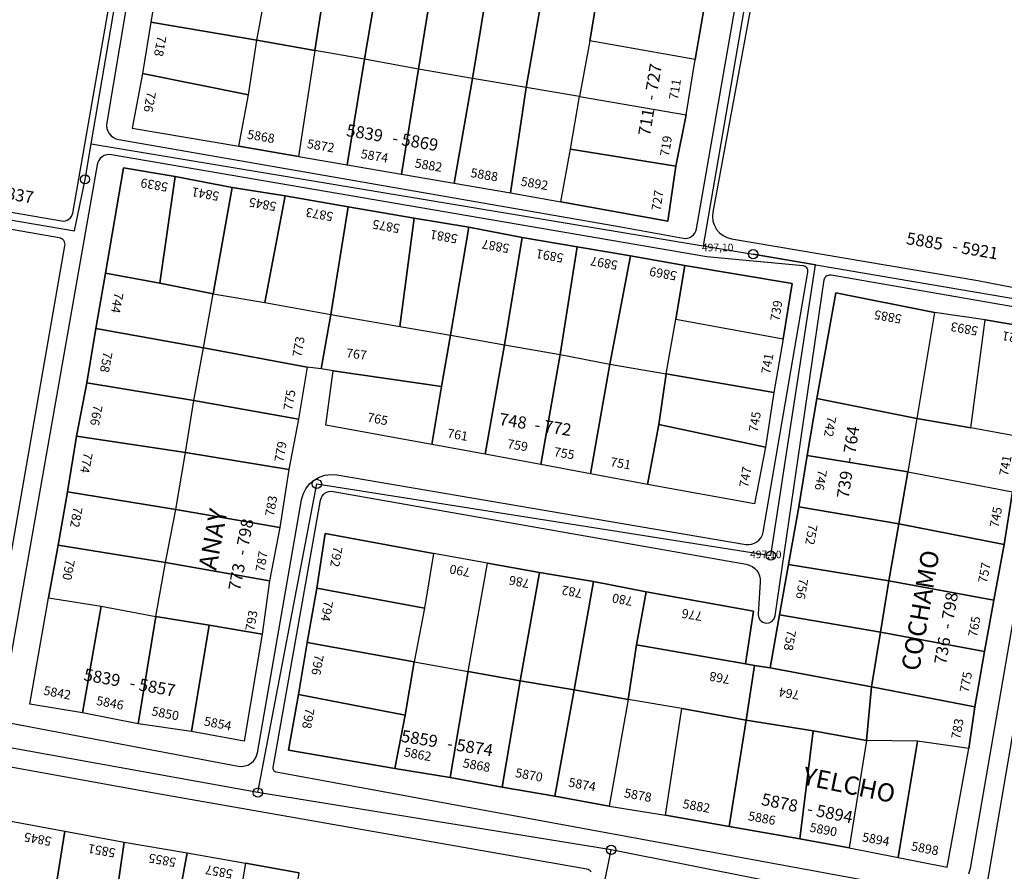
# Model space of a CAD drawing. Extents: x 338200 to 345542, y 6293800 to 6300627.
# Drawn here: x 341154 to 341316, y 6295063 to 6295204 of the extents above; entities that cross this region are included whole.
import ezdxf

# ---------------------------------------------------------------- set-up
doc = ezdxf.new("R2010")
doc.units = 0
doc.header["$MEASUREMENT"] = 0
doc.layers.get('0').update_dxf_attribs({"linetype": 'CONTINUOUS'})
for name, color, linetype in [('1010', 7, 'CONTINUOUS'), ('1400', 7, 'CONTINUOUS'), ('1500', 7, 'CONTINUOUS'), ('2000', 7, 'CONTINUOUS'), ('2510', 7, 'CONTINUOUS'), ('LIMITE_PREDIAL', 7, 'CONTINUOUS')]:
    doc.layers.add(name, color=color, linetype=linetype)

msp = doc.modelspace()

# ---------------------------------------------------------------- linework, layer by layer
at = {"color": 10}
for points in [[(341164.32, 6295177.57), (341165.33, 6295183.46), (341185.62, 6295302)], [(341275.21, 6295217.71), (341266.42, 6295166.6), (341274.68, 6295165.22)], [(341164.32, 6295177.57), (341165.33, 6295183.46), (341274.68, 6295165.22)], [(341132.79, 6295174.17), (341147.06, 6295171.72), (341162.61, 6295169.05), (341164.32, 6295177.57)], [(341274.68, 6295165.22), (341329.64, 6295155.84), (341331.35, 6295166.92)], [(341331.35, 6295166.92), (341312.21, 6295054.97), (341300.96, 6295056.92)], [(341277.59, 6295115.41), (341284.96, 6295163.47), (341274.68, 6295165.22)], [(341192.87, 6295076.27), (341202.61, 6295127.25)], [(341202.61, 6295127.25), (341277.59, 6295115.41)], [(341192.87, 6295076.27), (341131.76, 6295087.31)], [(341251.22, 6295066.81), (341192.87, 6295076.27)], [(341239.78, 6295010.03), (341251.22, 6295066.81)], [(341300.96, 6295056.92), (341251.22, 6295066.81)]]:
    msp.add_lwpolyline(points, dxfattribs=at)
at = {"layer": '1400', "color": 2}
for points in [[(341176.9, 6295213.65), (341175.2, 6295203.55), (341173.8, 6295195.05), (341172.1, 6295186.05), (341189.7, 6295183.05), (341199.6, 6295181.35), (341207.6, 6295179.95), (341216.6, 6295178.45), (341225.3, 6295176.95), (341234.6, 6295175.35), (341242.9, 6295173.85), (341260.6, 6295170.65), (341261.9, 6295179.75), (341263.6, 6295188.25), (341265.1, 6295197.35), (341266.6, 6295205.95)], [(341201, 6295146.55), (341199.6, 6295137.95), (341198, 6295129.65), (341196.5, 6295120.05), (341194.8, 6295111.25), (341193.6, 6295102.45), (341190.6, 6295084.75), (341181.9, 6295086.35), (341173.1, 6295087.65), (341163.9, 6295089.45), (341155.2, 6295090.85), (341158.3, 6295108.45), (341159.9, 6295117.15), (341161.4, 6295125.95), (341162.9, 6295135.15), (341164.6, 6295143.95), (341166.1, 6295152.95), (341167.7, 6295162.05), (341170.7, 6295179.45), (341179.2, 6295178.05), (341188.6, 6295176.25), (341197.4, 6295174.85), (341207.8, 6295173.05), (341218.7, 6295171.15), (341227.7, 6295169.65), (341236.5, 6295167.95), (341245.6, 6295166.45), (341254.4, 6295164.95), (341263.4, 6295163.35), (341281.1, 6295160.35), (341279.6, 6295151.25), (341278.1, 6295142.35), (341276.7, 6295133.35), (341274.9, 6295123.95), (341257.2, 6295127.15), (341247.8, 6295128.95), (341239.6, 6295130.45), (341230.4, 6295132.15), (341221.6, 6295133.75), (341204.1, 6295136.95), (341205.3, 6295145.95), (341203.3, 6295146.25), (341201, 6295146.55)], [(341322.4, 6295152.75), (341313, 6295154.35), (341304.6, 6295155.55), (341288.3, 6295158.85), (341285.2, 6295141.35), (341283.6, 6295131.95), (341282.2, 6295123.45), (341280.5, 6295113.95), (341279, 6295105.65), (341277.5, 6295096.85), (341274.9, 6295097.25), (341273.4, 6295097.55), (341274.7, 6295106.25), (341257, 6295109.45), (341248.3, 6295111.15), (341239.4, 6295112.65), (341230.8, 6295114.15), (341221.9, 6295115.75), (341204, 6295119.05), (341202.6, 6295110.05), (341201, 6295101.05), (341199.6, 6295092.45), (341197.9, 6295083.25), (341215.5, 6295080.25), (341224.6, 6295078.75), (341233.2, 6295077.15), (341241.9, 6295075.65), (341250.9, 6295074.05), (341260.2, 6295072.55), (341270.7, 6295070.65)], [(341270.7, 6295070.65), (341282.4, 6295068.65), (341290.5, 6295067.15), (341298.6, 6295065.55), (341306.7, 6295063.95), (341310.3, 6295083.55), (341311.3, 6295090.45), (341312.9, 6295099.55), (341314.4, 6295108.05), (341316.1, 6295117.25), (341317.5, 6295125.95)], [(341151.2, 6295071.7), (341161, 6295069.9), (341170.8, 6295068.1), (341181.2, 6295066.3), (341190.8, 6295064.6)], [(341190.8, 6295064.6), (341199.7, 6295063)]]:
    msp.add_lwpolyline(points, dxfattribs=at)
at = {"layer": '1500'}
for centre in [(341164.31, 6295177.57), (341274.67, 6295165.22), (341202.61, 6295127.26), (341277.59, 6295115.42), (341192.86, 6295076.27), (341251.21, 6295066.81)]:
    msp.add_circle(centre, 0.759, dxfattribs=at)
at = {"layer": '2000', "color": 1}
for points in [[(341039.9, 6295191.46), (341160.46, 6295170.7), (341160.77, 6295170.68), (341161.08, 6295170.72), (341161.37, 6295170.82), (341161.65, 6295170.97), (341161.88, 6295171.17), (341162.08, 6295171.42), (341162.22, 6295171.7), (341162.3, 6295172), (341192.07, 6295342.53), (341192.09, 6295342.85), (341192.05, 6295343.17), (341191.94, 6295343.48), (341191.78, 6295343.75), (341191.57, 6295343.99), (341191.31, 6295344.19), (341191.01, 6295344.32), (341190.7, 6295344.4), (341176.2, 6295346.4)], [(341186.6, 6295298.05), (341167.9, 6295186.95), (341167.87, 6295186.47), (341167.93, 6295186), (341168.08, 6295185.55), (341168.32, 6295185.13), (341168.63, 6295184.77), (341169, 6295184.48), (341169.43, 6295184.27), (341169.89, 6295184.14), (341252.8, 6295169.75), (341263.1, 6295167.85), (341263.47, 6295167.82), (341263.85, 6295167.86), (341264.2, 6295167.98), (341264.53, 6295168.16), (341264.81, 6295168.4), (341265.05, 6295168.7), (341265.21, 6295169.03), (341265.32, 6295169.39), (341271.59, 6295205.35)], [(341336.95, 6295218.52), (341279.9, 6295228.45), (341279.61, 6295228.47), (341279.32, 6295228.44), (341279.05, 6295228.35), (341278.79, 6295228.2), (341278.57, 6295228.02), (341278.39, 6295227.79), (341278.26, 6295227.53), (341278.18, 6295227.25), (341268.01, 6295172.17), (341267.95, 6295171.42), (341268.03, 6295170.68), (341268.26, 6295169.97), (341268.63, 6295169.31), (341269.12, 6295168.75), (341269.71, 6295168.28), (341270.38, 6295167.95), (341271.1, 6295167.75), (341311.8, 6295160.85), (341325.1, 6295158.25)], [(341189.62, 6295080.64), (341190.15, 6295080.6), (341190.69, 6295080.66), (341191.2, 6295080.82), (341191.67, 6295081.08), (341192.08, 6295081.43), (341192.41, 6295081.85), (341192.66, 6295082.33), (341192.8, 6295082.85), (341200.08, 6295124.64), (341200.35, 6295125.59), (341200.79, 6295126.47), (341201.4, 6295127.25), (341202.14, 6295127.9), (341203, 6295128.38), (341203.94, 6295128.7), (341204.92, 6295128.82), (341205.9, 6295128.75), (341273.44, 6295117.27), (341273.92, 6295117.23), (341274.41, 6295117.3), (341274.88, 6295117.45), (341275.3, 6295117.69), (341275.67, 6295118.02), (341275.97, 6295118.4), (341276.19, 6295118.84), (341276.32, 6295119.31), (341283.7, 6295162.25), (341283.71, 6295162.43), (341283.69, 6295162.61), (341283.63, 6295162.79), (341283.53, 6295162.94), (341283.4, 6295163.07), (341283.25, 6295163.18), (341283.09, 6295163.25), (341282.91, 6295163.28), (341267, 6295164.75), (341168.7, 6295181.64), (341168.29, 6295181.67), (341167.89, 6295181.62), (341167.5, 6295181.49), (341167.15, 6295181.29), (341166.84, 6295181.02), (341166.59, 6295180.7), (341166.41, 6295180.34), (341166.3, 6295179.95), (341150.41, 6295089.42)], [(341147.62, 6295090.11), (341161, 6295166.6), (341161.02, 6295166.82), (341160.99, 6295167.05), (341160.92, 6295167.26), (341160.81, 6295167.46), (341160.66, 6295167.63), (341160.48, 6295167.77), (341160.28, 6295167.87), (341160.07, 6295167.93), (341135.32, 6295172.21)], [(341203.2, 6295124.55), (341203.3, 6295124.9), (341203.46, 6295125.22), (341203.68, 6295125.5), (341203.95, 6295125.73), (341204.27, 6295125.91), (341204.61, 6295126.02), (341204.96, 6295126.06), (341205.32, 6295126.03), (341273.54, 6295113.98), (341274.03, 6295113.85), (341274.49, 6295113.63), (341274.9, 6295113.33), (341275.25, 6295112.96), (341275.53, 6295112.53), (341275.72, 6295112.06), (341275.83, 6295111.56), (341275.84, 6295111.06), (341275.5, 6295105.75), (341275.57, 6295105.22), (341275.83, 6295104.75), (341276.25, 6295104.42), (341276.76, 6295104.26), (341277.29, 6295104.31), (341277.77, 6295104.55), (341278.12, 6295104.95), (341278.3, 6295105.46), (341286.4, 6295160.95), (341286.45, 6295161.14), (341286.53, 6295161.32), (341286.65, 6295161.48), (341286.8, 6295161.61), (341286.97, 6295161.71), (341287.16, 6295161.77), (341287.35, 6295161.8), (341287.55, 6295161.78), (341325.87, 6295155.12)], [(341326.2, 6295154.65), (341310.5, 6295063.75), (341310.23, 6295062.79)], [(341304.59, 6295059.63), (341195.9, 6295079.65), (341195.78, 6295079.68), (341195.67, 6295079.74), (341195.57, 6295079.82), (341195.49, 6295079.92), (341195.43, 6295080.03), (341195.39, 6295080.14), (341195.37, 6295080.27), (341195.38, 6295080.39), (341203.2, 6295124.55)], [(341151.5, 6295087.85), (341189.62, 6295080.64)], [(341247.89, 6295063.16), (341247.75, 6295063.32), (341247.59, 6295063.45), (341247.4, 6295063.54), (341247.2, 6295063.6), (341176.7, 6295076.01), (341176.7, 6295076), (341132.5, 6295084)]]:
    msp.add_lwpolyline(points, dxfattribs=at)
at = {"layer": 'LIMITE_PREDIAL', "color": 4}
for points in [[(341205.2, 6295218.65), (341205.1, 6295216.85), (341202.3, 6295198.85), (341192.7, 6295200.55), (341194.5, 6295210.35), (341196.2, 6295220.35), (341205.2, 6295218.65)], [(341205.1, 6295216.85), (341213.5, 6295215.35), (341210.5, 6295197.45), (341202.3, 6295198.85), (341205.1, 6295216.85)], [(341213.5, 6295215.35), (341222.3, 6295213.85), (341219.4, 6295195.75), (341210.5, 6295197.45), (341213.5, 6295215.35)], [(341222.3, 6295213.85), (341231.3, 6295212.35), (341228.3, 6295194.25), (341219.4, 6295195.75), (341222.3, 6295213.85)], [(341176.9, 6295213.65), (341175.2, 6295203.55), (341192.7, 6295200.55), (341194.5, 6295210.35), (341176.9, 6295213.65)], [(341231.3, 6295212.35), (341240.3, 6295210.75), (341237.2, 6295192.75), (341228.3, 6295194.25), (341231.3, 6295212.35)], [(341240.3, 6295210.75), (341249.1, 6295209.05), (341247.7, 6295200.45), (341246, 6295191.25), (341237.2, 6295192.75), (341240.3, 6295210.75)], [(341249.1, 6295209.05), (341266.6, 6295205.95), (341265.1, 6295197.35), (341247.7, 6295200.45), (341249.1, 6295209.05)], [(341175.2, 6295203.55), (341173.8, 6295195.05), (341191.3, 6295191.55), (341192.7, 6295200.55), (341175.2, 6295203.55)], [(341189.7, 6295183.05), (341191.3, 6295191.55), (341192.7, 6295200.55), (341202.3, 6295198.85), (341199.6, 6295181.35), (341189.7, 6295183.05)], [(341265.1, 6295197.35), (341247.7, 6295200.45), (341246, 6295191.25), (341263.6, 6295188.25), (341265.1, 6295197.35)], [(341199.6, 6295181.35), (341207.6, 6295179.95), (341210.5, 6295197.45), (341202.3, 6295198.85), (341199.6, 6295181.35)], [(341207.6, 6295179.95), (341216.6, 6295178.45), (341219.4, 6295195.75), (341210.5, 6295197.45), (341207.6, 6295179.95)], [(341173.8, 6295195.05), (341172.1, 6295186.05), (341189.7, 6295183.05), (341191.3, 6295191.55), (341173.8, 6295195.05)], [(341216.6, 6295178.45), (341225.3, 6295176.95), (341228.3, 6295194.25), (341219.4, 6295195.75), (341216.6, 6295178.45)], [(341225.3, 6295176.95), (341234.6, 6295175.35), (341237.2, 6295192.75), (341228.3, 6295194.25), (341225.3, 6295176.95)], [(341234.6, 6295175.35), (341242.9, 6295173.85), (341244.5, 6295182.55), (341246, 6295191.25), (341237.2, 6295192.75), (341234.6, 6295175.35)], [(341263.6, 6295188.25), (341261.9, 6295179.75), (341244.5, 6295182.55), (341246, 6295191.25), (341263.6, 6295188.25)], [(341261.9, 6295179.75), (341260.6, 6295170.65), (341242.9, 6295173.85), (341244.5, 6295182.55), (341261.9, 6295179.75)], [(341179.2, 6295178.05), (341170.7, 6295179.45), (341167.7, 6295162.05), (341176.7, 6295160.45), (341179.2, 6295178.05)], [(341188.6, 6295176.25), (341179.2, 6295178.05), (341176.7, 6295160.45), (341185.5, 6295158.65), (341188.6, 6295176.25)], [(341197.4, 6295174.85), (341188.6, 6295176.25), (341185.5, 6295158.65), (341194, 6295157.25), (341197.4, 6295174.85)], [(341207.8, 6295173.05), (341197.4, 6295174.85), (341194, 6295157.25), (341204.9, 6295155.25), (341207.8, 6295173.05)], [(341218.7, 6295171.15), (341207.8, 6295173.05), (341204.9, 6295155.25), (341216.3, 6295153.25), (341218.7, 6295171.15)], [(341227.7, 6295169.65), (341218.7, 6295171.15), (341216.3, 6295153.25), (341224.7, 6295151.85), (341227.7, 6295169.65)], [(341236.5, 6295167.95), (341227.7, 6295169.65), (341224.7, 6295151.85), (341233.6, 6295150.25), (341236.5, 6295167.95)], [(341245.6, 6295166.45), (341236.5, 6295167.95), (341233.6, 6295150.25), (341242.8, 6295148.65), (341245.6, 6295166.45)], [(341254.4, 6295164.95), (341245.6, 6295166.45), (341242.8, 6295148.65), (341251, 6295147.05), (341254.4, 6295164.95)], [(341263.4, 6295163.35), (341254.4, 6295164.95), (341251, 6295147.05), (341260.3, 6295145.45), (341261.9, 6295154.45), (341263.4, 6295163.35)], [(341167.7, 6295162.05), (341166.1, 6295152.95), (341183.9, 6295149.75), (341185.5, 6295158.65), (341176.7, 6295160.45), (341167.7, 6295162.05)], [(341281.1, 6295160.35), (341263.4, 6295163.35), (341261.9, 6295154.45), (341279.6, 6295151.25), (341281.1, 6295160.35)], [(341203.3, 6295146.25), (341201, 6295146.55), (341183.9, 6295149.75), (341185.5, 6295158.65), (341194, 6295157.25), (341204.9, 6295155.25), (341203.3, 6295146.25)], [(341285.2, 6295141.35), (341288.3, 6295158.85), (341304.6, 6295155.55), (341301.7, 6295138.05), (341285.2, 6295141.35)], [(341205.3, 6295145.95), (341203.3, 6295146.25), (341204.9, 6295155.25), (341216.3, 6295153.25), (341224.7, 6295151.85), (341223.2, 6295143.35), (341205.3, 6295145.95)], [(341301.7, 6295138.05), (341310.6, 6295136.55), (341313, 6295154.35), (341304.6, 6295155.55), (341301.7, 6295138.05)], [(341279.6, 6295151.25), (341278.1, 6295142.35), (341260.3, 6295145.45), (341261.9, 6295154.45), (341279.6, 6295151.25)], [(341313, 6295154.35), (341322.4, 6295152.75), (341319.3, 6295134.95), (341310.6, 6295136.55), (341313, 6295154.35)], [(341166.1, 6295152.95), (341164.6, 6295143.95), (341182.3, 6295141.05), (341183.9, 6295149.75), (341166.1, 6295152.95)], [(341230.4, 6295132.15), (341221.6, 6295133.75), (341223.2, 6295143.35), (341224.7, 6295151.85), (341233.6, 6295150.25), (341230.4, 6295132.15)], [(341201, 6295146.55), (341199.6, 6295137.95), (341182.3, 6295141.05), (341183.9, 6295149.75), (341201, 6295146.55)], [(341239.6, 6295130.45), (341230.4, 6295132.15), (341233.6, 6295150.25), (341242.8, 6295148.65), (341239.6, 6295130.45)], [(341247.8, 6295128.95), (341239.6, 6295130.45), (341242.8, 6295148.65), (341251, 6295147.05), (341247.8, 6295128.95)], [(341221.6, 6295133.75), (341204.1, 6295136.95), (341205.3, 6295145.95), (341223.2, 6295143.35), (341221.6, 6295133.75)], [(341257.2, 6295127.15), (341247.8, 6295128.95), (341251, 6295147.05), (341260.3, 6295145.45), (341259.1, 6295137.05), (341257.2, 6295127.15)], [(341164.6, 6295143.95), (341162.9, 6295135.15), (341180.9, 6295132.45), (341182.3, 6295141.05), (341164.6, 6295143.95)], [(341278.1, 6295142.35), (341276.7, 6295133.35), (341259.1, 6295137.05), (341260.3, 6295145.45), (341278.1, 6295142.35)], [(341199.6, 6295137.95), (341198, 6295129.65), (341180.9, 6295132.45), (341182.3, 6295141.05), (341199.6, 6295137.95)], [(341283.6, 6295131.95), (341285.2, 6295141.35), (341301.7, 6295138.05), (341300.2, 6295129.25), (341283.6, 6295131.95)], [(341317.5, 6295125.95), (341319.3, 6295134.95), (341310.6, 6295136.55), (341301.7, 6295138.05), (341300.2, 6295129.25), (341317.5, 6295125.95)], [(341276.7, 6295133.35), (341274.9, 6295123.95), (341257.2, 6295127.15), (341259.1, 6295137.05), (341276.7, 6295133.35)], [(341162.9, 6295135.15), (341161.4, 6295125.95), (341179.3, 6295123.05), (341180.9, 6295132.45), (341162.9, 6295135.15)], [(341198, 6295129.65), (341196.5, 6295120.05), (341179.3, 6295123.05), (341180.9, 6295132.45), (341198, 6295129.65)], [(341282.2, 6295123.45), (341283.6, 6295131.95), (341300.2, 6295129.25), (341298.7, 6295120.65), (341282.2, 6295123.45)], [(341300.2, 6295129.25), (341317.5, 6295125.95), (341316.1, 6295117.25), (341298.7, 6295120.65), (341300.2, 6295129.25)], [(341161.4, 6295125.95), (341159.9, 6295117.15), (341177.6, 6295114.25), (341179.3, 6295123.05), (341161.4, 6295125.95)], [(341196.5, 6295120.05), (341194.8, 6295111.25), (341177.6, 6295114.25), (341179.3, 6295123.05), (341196.5, 6295120.05)], [(341280.5, 6295113.95), (341282.2, 6295123.45), (341298.7, 6295120.65), (341297.1, 6295111.25), (341280.5, 6295113.95)], [(341316.1, 6295117.25), (341314.4, 6295108.05), (341297.1, 6295111.25), (341298.7, 6295120.65), (341316.1, 6295117.25)], [(341202.6, 6295110.05), (341204, 6295119.05), (341221.9, 6295115.75), (341220.4, 6295106.75), (341202.6, 6295110.05)], [(341159.9, 6295117.15), (341158.3, 6295108.45), (341167, 6295107.05), (341176, 6295105.35), (341177.6, 6295114.25), (341159.9, 6295117.15)], [(341221.9, 6295115.75), (341220.4, 6295106.75), (341218.7, 6295097.85), (341227.6, 6295096.25), (341230.8, 6295114.15), (341221.9, 6295115.75)], [(341194.8, 6295111.25), (341193.6, 6295102.45), (341184.8, 6295103.95), (341176, 6295105.35), (341177.6, 6295114.25), (341194.8, 6295111.25)], [(341230.8, 6295114.15), (341239.4, 6295112.65), (341236.2, 6295094.75), (341227.6, 6295096.25), (341230.8, 6295114.15)], [(341279, 6295105.65), (341280.5, 6295113.95), (341297.1, 6295111.25), (341295.7, 6295102.75), (341279, 6295105.65)], [(341239.4, 6295112.65), (341248.3, 6295111.15), (341245.1, 6295093.25), (341236.2, 6295094.75), (341239.4, 6295112.65)], [(341201, 6295101.05), (341202.6, 6295110.05), (341220.4, 6295106.75), (341218.7, 6295097.85), (341201, 6295101.05)], [(341248.3, 6295111.15), (341257, 6295109.45), (341255.4, 6295100.65), (341254, 6295091.65), (341245.1, 6295093.25), (341248.3, 6295111.15)], [(341314.4, 6295108.05), (341312.9, 6295099.55), (341295.7, 6295102.75), (341297.1, 6295111.25), (341314.4, 6295108.05)], [(341163.9, 6295089.45), (341155.2, 6295090.85), (341158.3, 6295108.45), (341167, 6295107.05), (341163.9, 6295089.45)], [(341257, 6295109.45), (341274.7, 6295106.25), (341273.4, 6295097.55), (341255.4, 6295100.65), (341257, 6295109.45)], [(341173.1, 6295087.65), (341163.9, 6295089.45), (341167, 6295107.05), (341176, 6295105.35), (341173.1, 6295087.65)], [(341181.9, 6295086.35), (341173.1, 6295087.65), (341176, 6295105.35), (341184.8, 6295103.95), (341181.9, 6295086.35)], [(341277.5, 6295096.85), (341279, 6295105.65), (341295.7, 6295102.75), (341294.2, 6295093.75), (341277.5, 6295096.85)], [(341193.6, 6295102.45), (341190.6, 6295084.75), (341181.9, 6295086.35), (341184.8, 6295103.95), (341193.6, 6295102.45)], [(341312.9, 6295099.55), (341311.3, 6295090.45), (341294.2, 6295093.75), (341295.7, 6295102.75), (341312.9, 6295099.55)], [(341199.6, 6295092.45), (341201, 6295101.05), (341218.7, 6295097.85), (341217.2, 6295089.05), (341199.6, 6295092.45)], [(341273.4, 6295097.55), (341274.9, 6295097.25), (341273.5, 6295088.25), (341262.9, 6295090.15), (341254, 6295091.65), (341255.4, 6295100.65), (341273.4, 6295097.55)], [(341224.6, 6295078.75), (341215.5, 6295080.25), (341217.2, 6295089.05), (341218.7, 6295097.85), (341227.6, 6295096.25), (341224.6, 6295078.75)], [(341274.9, 6295097.25), (341277.5, 6295096.85), (341294.2, 6295093.75), (341293.4, 6295084.85), (341284.6, 6295086.45), (341273.5, 6295088.25), (341274.9, 6295097.25)], [(341233.2, 6295077.15), (341224.6, 6295078.75), (341227.6, 6295096.25), (341236.2, 6295094.75), (341233.2, 6295077.15)], [(341241.9, 6295075.65), (341233.2, 6295077.15), (341236.2, 6295094.75), (341245.1, 6295093.25), (341241.9, 6295075.65)], [(341311.3, 6295090.45), (341310.3, 6295083.55), (341301.8, 6295084.75), (341293.4, 6295084.85), (341294.2, 6295093.75), (341311.3, 6295090.45)], [(341215.5, 6295080.25), (341197.9, 6295083.25), (341199.6, 6295092.45), (341217.2, 6295089.05), (341215.5, 6295080.25)], [(341250.9, 6295074.05), (341241.9, 6295075.65), (341245.1, 6295093.25), (341254, 6295091.65), (341250.9, 6295074.05)], [(341260.2, 6295072.55), (341262.9, 6295090.15), (341254, 6295091.65), (341250.9, 6295074.05), (341260.2, 6295072.55)], [(341270.7, 6295070.65), (341260.2, 6295072.55), (341262.9, 6295090.15), (341273.5, 6295088.25), (341270.7, 6295070.65)], [(341282.4, 6295068.65), (341270.7, 6295070.65), (341273.5, 6295088.25), (341284.6, 6295086.45), (341282.4, 6295068.65)], [(341290.5, 6295067.15), (341282.4, 6295068.65), (341284.6, 6295086.45), (341293.4, 6295084.85), (341290.5, 6295067.15)], [(341290.5, 6295067.15), (341298.6, 6295065.55), (341301.8, 6295084.75), (341293.4, 6295084.85), (341290.5, 6295067.15)], [(341298.6, 6295065.55), (341306.7, 6295063.95), (341310.3, 6295083.55), (341301.8, 6295084.75), (341298.6, 6295065.55)], [(341151.2, 6295071.7), (341161, 6295069.9), (341158.1, 6295052), (341148.2, 6295053.8), (341151.2, 6295071.7)], [(341161, 6295069.9), (341170.8, 6295068.1), (341168.2, 6295050.2), (341166, 6295050.5), (341158.1, 6295052), (341161, 6295069.9)], [(341170.8, 6295068.1), (341181.2, 6295066.3), (341177.9, 6295048.5), (341169.8, 6295049.8), (341168.2, 6295050.2), (341170.8, 6295068.1)], [(341181.2, 6295066.3), (341190.8, 6295064.6), (341187.8, 6295046.6), (341177.9, 6295048.5), (341181.2, 6295066.3)], [(341190.8, 6295064.6), (341187.8, 6295046.6), (341196.8, 6295045.1), (341199.7, 6295063), (341190.8, 6295064.6)]]:
    msp.add_lwpolyline(points, dxfattribs=at)

# ---------------------------------------------------------------- texts
at = {"color": 1}
for p in [(341266.2, 6295165.7), (341274.15, 6295114.99)]:
    msp.add_text('497,10', height=1.25, dxfattribs=at).set_placement(p)
at = {"color": 10}
for s, rotation, p in [('ANAY', 79.1828, (341185.97, 6295112.87)), ('COCHAMO', 80.2714, (341302.07, 6295096.21)), ('YELCHO', 348.3583, (341282.66, 6295077.64))]:
    msp.add_text(s, height=3, rotation=rotation, dxfattribs=at).set_placement(p)
at = {"layer": '1010', "color": 10}
for s, rotation, p in [(' - 727', 80.4433, (341258.5, 6295189.88)), ('711', 80.4433, (341257.62, 6295184.64)), ('5839', 350.4783, (341207.37, 6295184.75)), (' - 5869', 350.4783, (341214.35, 6295183.58)), (' - 5837', 350.2491, (341147.55, 6295174.95)), ('5885', 350.3064, (341299.85, 6295166.9)), (' - 5921', 350.3064, (341306.83, 6295165.71)), ('748', 351.0512, (341232.61, 6295137.02)), (' - 772', 351.0512, (341237.85, 6295136.2)), (' - 764', 81.4173, (341291.22, 6295130.01)), ('739', 81.4173, (341290.43, 6295124.76)), (' - 798', 79.1828, (341190.92, 6295114.7)), ('773', 79.1828, (341189.92, 6295109.49)), (' - 798', 80.2714, (341307.4, 6295102.55)), ('736', 80.2714, (341306.51, 6295097.31)), ('5839', 349.7334, (341163.99, 6295094.83)), (' - 5857', 349.7334, (341170.95, 6295093.57)), ('5859', 350.7648, (341216.42, 6295084.68)), (' - 5874', 350.7648, (341223.4, 6295083.55)), ('5878', 348.3583, (341275.89, 6295074.25)), (' - 5894', 348.3583, (341282.83, 6295072.82))]:
    msp.add_text(s, height=2, rotation=rotation, dxfattribs=at).set_placement(p)
at = {"layer": '2510', "color": 4}
for s, rotation, p in [('718', 260.1228, (341176.29, 6295201.38)), ('711', 81.0735, (341262.23, 6295190.65)), ('726', 260.1228, (341174.57, 6295192.16)), ('5868', 350.2491, (341191.02, 6295184.31)), ('719', 81.0735, (341260.75, 6295181.28)), ('5872', 350.2491, (341200.9, 6295182.77)), ('5874', 350.2491, (341209.78, 6295181.09)), ('5882', 350.2491, (341218.69, 6295179.56)), ('5888', 350.2491, (341227.9, 6295177.98)), ('5839', 169.882, (341178.12, 6295176.98)), ('5892', 350.2491, (341236.19, 6295176.55)), ('5841', 169.882, (341186.58, 6295175.47)), ('727', 81.0735, (341259.34, 6295172.28)), ('5845', 169.882, (341196.03, 6295173.78)), ('5873', 169.882, (341205.41, 6295172.11)), ('5875', 169.882, (341216.42, 6295170.14)), ('5881', 169.882, (341225.96, 6295168.44)), ('5887', 169.882, (341234.51, 6295166.85)), ('5891', 169.882, (341243.45, 6295165.26)), ('5897', 169.882, (341252.42, 6295164.07)), ('5869', 169.882, (341262.16, 6295162.33)), ('744', 259.5499, (341169.2, 6295158.97)), ('739', 80.3287, (341278.95, 6295154.08)), ('5885', 169.882, (341299.29, 6295155.19)), ('5893', 169.882, (341311.91, 6295153.21)), ('5921', 169.882, (341320.43, 6295151.69)), ('773', 80.2141, (341200.04, 6295148.12)), ('758', 259.5499, (341167.39, 6295149.18)), ('767', 352.9993, (341207.38, 6295148.16)), ('741', 80.3287, (341277.46, 6295145.33)), ('775', 80.2141, (341198.53, 6295139.32)), ('766', 259.5499, (341165.76, 6295140.4)), ('765', 348.7021, (341210.84, 6295137.59)), ('745', 80.3287, (341275.39, 6295135.72)), ('742', 260.1801, (341286.93, 6295138.53)), ('761', 350.0772, (341224.06, 6295134.93)), ('779', 80.2141, (341197.06, 6295130.78)), ('759', 350.0772, (341233.96, 6295133.2)), ('755', 350.0772, (341241.66, 6295131.88)), ('774', 259.5499, (341164.12, 6295132.55)), ('751', 350.0772, (341250.98, 6295130.21)), ('741', 79.4692, (341316.75, 6295128.48)), ('747', 80.3287, (341273.83, 6295126.59)), ('746', 260.1801, (341285.4, 6295129.7)), ('783', 80.2141, (341195.51, 6295121.82)), ('782', 259.5499, (341162.45, 6295123.56)), ('745', 79.4692, (341315.18, 6295119.95)), ('752', 260.1801, (341283.84, 6295120.69)), ('792', 260.1801, (341205.38, 6295117.03)), ('787', 80.2141, (341193.93, 6295112.65)), ('790', 259.5499, (341161.18, 6295114.87)), ('790', 169.309, (341228.04, 6295113.34)), ('757', 79.4692, (341313.27, 6295110.79)), ('786', 169.309, (341237.86, 6295111.49)), ('756', 260.1801, (341282.29, 6295111.74)), ('782', 169.309, (341246.56, 6295109.85)), ('780', 169.309, (341254.89, 6295108.56)), ('794', 260.1801, (341203.82, 6295108.04)), ('776', 170.3404, (341266.38, 6295106.08)), ('793', 80.2141, (341192.25, 6295102.87)), ('765', 79.4692, (341311.62, 6295101.89)), ('758', 260.1801, (341280.29, 6295103.21)), ('796', 260.1801, (341202.28, 6295099.18)), ('768', 169.7674, (341270.95, 6295095.65)), ('775', 79.4692, (341310.23, 6295092.72)), ('5842', 349.1605, (341157.37, 6295092.45)), ('764', 169.7674, (341282.42, 6295093.06)), ('5846', 349.1605, (341166.09, 6295090.78)), ('5850', 349.1605, (341175.21, 6295089.03)), ('5854', 349.1605, (341183.87, 6295087.37)), ('798', 260.1801, (341200.75, 6295090.33)), ('783', 79.4692, (341308.82, 6295085)), ('5862', 349.5043, (341216.89, 6295082.27)), ('5868', 349.5043, (341226.62, 6295080.47)), ('5870', 349.5043, (341235.29, 6295078.86)), ('5874', 349.5043, (341244.07, 6295077.27)), ('5878', 349.5043, (341253.27, 6295075.52)), ('5882', 349.5043, (341262.93, 6295073.73)), ('5886', 349.5043, (341273.75, 6295071.72)), ('5890', 349.5043, (341283.91, 6295069.83)), ('5845', 169.7674, (341158.88, 6295068.9)), ('5894', 349.5043, (341292.57, 6295068.23)), ('5851', 169.7674, (341169.46, 6295066.99)), ('5898', 349.5043, (341300.68, 6295066.72)), ('5855', 169.7674, (341179.46, 6295065.42)), ('5857', 169.7674, (341188.82, 6295063.5))]:
    msp.add_text(s, height=1.5, rotation=rotation, dxfattribs=at).set_placement(p)

doc.saveas('drawing.dxf')
